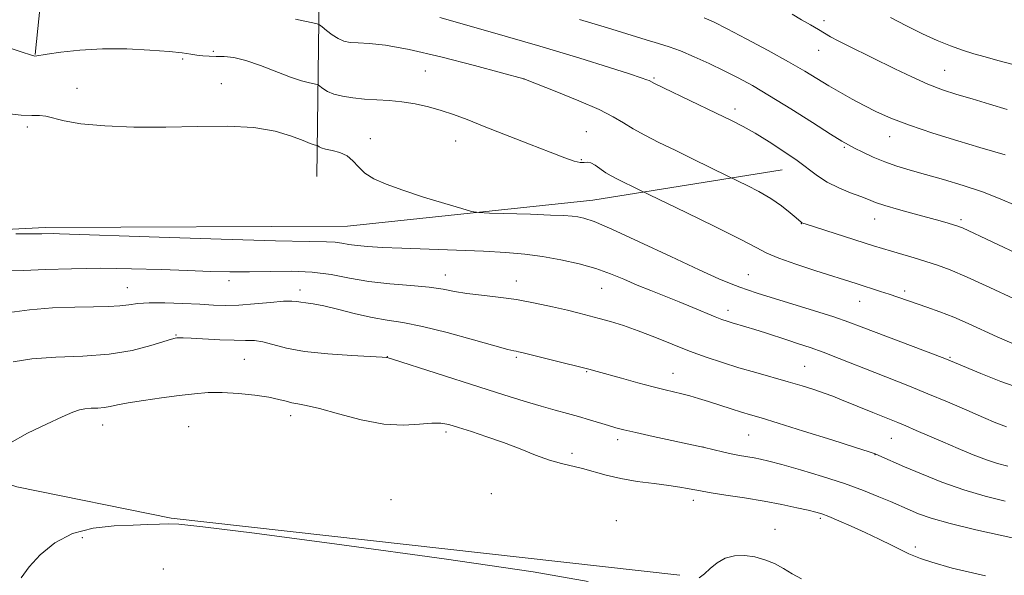
# Model space of a CAD drawing. Extents: x 2142300 to 2145200, y 322300 to 325200.
# Drawn here: x 2144549 to 2144813, y 323264 to 323413 of the extents above; entities that cross this region are included whole.
import ezdxf

# ---------------------------------------------------------------- set-up
doc = ezdxf.new("R2010")
doc.units = 0
doc.header["$MEASUREMENT"] = 0
for name, color, linetype, lineweight in [('DTM HARD BREAKLINE', 7, 'Continuous', 0), ('DTM SPOT ELEVATION', 2, 'Continuous', 13), ('INDEX CONTOUR', 41, 'Continuous', 13), ('INTERMEDIATE CONTOUR', 44, 'Continuous', 0)]:
    doc.layers.add(name, color=color, linetype=linetype, lineweight=lineweight)

msp = doc.modelspace()

# ---------------------------------------------------------------- linework, layer by layer
at = {"layer": 'DTM HARD BREAKLINE'}
for points in [[(2144628.59, 323371.12, 1165.03), (2144629.29, 323426.9, 1158.18), (2144631.57, 323450.64, 1154.37), (2144631.1, 323481.58, 1150.12), (2144637.76, 323494.81, 1144.32)], [(2144553.01, 323403.91, 1161.94), (2144558.12, 323453.6, 1156.74), (2144562.01, 323462.98, 1156.03), (2144584.68, 323471.21, 1155.58), (2144623.91, 323477.73, 1153.65)], [(2144517.42, 323313.98, 1169.95), (2144523.01, 323337.71, 1167.02), (2144529.12, 323350.95, 1166.19), (2144536.31, 323356.46, 1165.91), (2144555.65, 323357.51, 1165.64), (2144636.84, 323357.84, 1164.92), (2144702.58, 323364.84, 1163.15), (2144753.42, 323372.99, 1158.84)], [(2144520.57, 323306.19, 1170.97), (2144531.58, 323293.45, 1173.51), (2144548.13, 323287.89, 1175.22), (2144589.53, 323279.49, 1175.88), (2144725.91, 323264.21, 1175.55)]]:
    msp.add_polyline3d(points, dxfattribs=at)
at = {"layer": 'DTM SPOT ELEVATION'}
for p in [(2144764.59, 323413.01, 1151.59), (2144592.56, 323402.69, 1162.22), (2144600.77, 323404.76, 1161.75), (2144763.16, 323405.03, 1152.74), (2144657.65, 323399.45, 1160.96), (2144719, 323397.62, 1157.81), (2144797.01, 323399.65, 1151.11), (2144564.25, 323394.83, 1163.41), (2144602.99, 323396.06, 1163.25), (2144684.11, 323397.28, 1160.01), (2144740.75, 323389.24, 1157.55), (2144550.87, 323384.41, 1164.32), (2144700.88, 323383.23, 1161.2), (2144782.21, 323381.88, 1154.69), (2144642.9, 323381.35, 1163.37), (2144665.86, 323380.73, 1162.82), (2144770.09, 323379.03, 1156.18), (2144699.52, 323375.67, 1161.84), (2144758.54, 323358.53, 1160.04), (2144778.19, 323359.79, 1158.74), (2144801.38, 323359.58, 1157.68), (2144663.06, 323344.76, 1167.33), (2144744.33, 323344.84, 1163.15), (2144604.99, 323343.17, 1168.53), (2144682.05, 323343.09, 1167.36), (2144577.74, 323341.38, 1169.23), (2144624.02, 323340.7, 1169.51), (2144705, 323341.18, 1166.86), (2144786.27, 323340.45, 1161.62), (2144774.19, 323337.7, 1162.77), (2144738.83, 323335.27, 1165.47), (2144590.79, 323328.68, 1171.89), (2144609.09, 323322.14, 1173.02), (2144647.44, 323322.79, 1171.98), (2144682.07, 323322.61, 1170.24), (2144798.43, 323322.67, 1163.84), (2144700.96, 323318.79, 1170.12), (2144724.08, 323318.31, 1169.26), (2144759.42, 323320.22, 1167.1), (2144621.58, 323307.02, 1174.47), (2144571.1, 323304.53, 1174.65), (2144594.22, 323304, 1175.13), (2144663.26, 323302.58, 1174.36), (2144709.27, 323300.55, 1172.44), (2144744.45, 323301.79, 1170.95), (2144782.73, 323300.93, 1168.89), (2144732.19, 323298.59, 1171.99), (2144697, 323296.91, 1173.58), (2144778.29, 323296.54, 1170.05), (2144648.49, 323284.43, 1175.93), (2144675.42, 323286.08, 1175.36), (2144729.58, 323284.28, 1174.49), (2144708.95, 323278.85, 1175.6), (2144763.61, 323279.47, 1174.27), (2144751.49, 323276.52, 1175.29), (2144565.68, 323274.25, 1176.22), (2144789.1, 323271.73, 1173.69), (2144587.4, 323265.87, 1177.04)]:
    msp.add_point(p, dxfattribs=at)
at = {"layer": 'INDEX CONTOUR', "flags": 128}
for points, elevation in [([(2144815.654, 323338.331), (2144809.155, 323341.383), (2144803.069, 323344.162), (2144798.486, 323346.111), (2144795.035, 323347.399), (2144791.987, 323348.378), (2144788.787, 323349.33), (2144782.72, 323351.086), (2144780.344, 323351.8), (2144777.929, 323352.56), (2144759.839, 323358.355), (2144758.939, 323358.655), (2144758.692, 323358.757), (2144758.529, 323358.875), (2144757.185, 323360.034), (2144755.529, 323361.442), (2144753.205, 323363.267), (2144750.332, 323365.244), (2144747.108, 323367.124), (2144744.014, 323368.73), (2144739.032, 323371.147), (2144729.375, 323375.917), (2144724.701, 323378.206), (2144720.357, 323380.32), (2144716.555, 323382.22), (2144713.401, 323383.932), (2144710.834, 323385.516), (2144708.102, 323387.17), (2144704.285, 323389.126), (2144698.869, 323391.492), (2144692.964, 323393.885), (2144684.114, 323397.33), (2144678.146, 323398.965), (2144670.839, 323400.948), (2144661.879, 323403.274), (2144653.385, 323405.258), (2144647.023, 323406.385), (2144642.649, 323406.844), (2144639.668, 323406.99), (2144637.529, 323407.148), (2144635.859, 323407.489), (2144634.335, 323408.147), (2144632.726, 323409.179), (2144631.2, 323410.341), (2144630.021, 323411.311), (2144629.315, 323411.864), (2144628.654, 323412.146), (2144627.469, 323412.399), (2144625.394, 323412.808), (2144622.86, 323413.33)], 1160), ([(2144814.996, 323401.262), (2144811.263, 323402.32), (2144807.895, 323403.244), (2144804.796, 323404.117), (2144801.742, 323405.068), (2144798.527, 323406.218), (2144795.015, 323407.646), (2144791.091, 323409.424), (2144786.752, 323411.561), (2144782.457, 323413.828)], 1150), ([(2144813.259, 323284.097), (2144807.903, 323285.402), (2144802.118, 323287.095), (2144796.27, 323289.172), (2144790.821, 323291.358), (2144786.257, 323293.309), (2144779.35, 323296.339), (2144778.387, 323296.741), (2144776.725, 323297.31), (2144773.084, 323298.472), (2144766.736, 323300.477), (2144759.147, 323302.86), (2144752.337, 323304.981), (2144747.794, 323306.367), (2144744.9, 323307.235), (2144742.508, 323307.965), (2144739.72, 323308.855), (2144736.641, 323309.851), (2144733.625, 323310.811), (2144730.951, 323311.623), (2144728.595, 323312.292), (2144726.458, 323312.852), (2144721.988, 323313.933), (2144718.833, 323314.733), (2144714.7, 323315.835), (2144710.262, 323317.048), (2144703.732, 323318.86), (2144701.509, 323319.464), (2144698.72, 323320.185), (2144694.695, 323321.197), (2144683.936, 323323.862), (2144682.713, 323324.15), (2144682.079, 323324.272), (2144681.396, 323324.39), (2144679.798, 323324.77), (2144676.361, 323325.701), (2144670.575, 323327.336), (2144663.57, 323329.265), (2144656.889, 323330.939), (2144651.674, 323331.971), (2144647.474, 323332.617), (2144643.438, 323333.295), (2144638.962, 323334.302), (2144634.434, 323335.451), (2144630.485, 323336.43), (2144627.595, 323337.013), (2144625.626, 323337.296), (2144624.286, 323337.458), (2144623.23, 323337.628), (2144621.889, 323337.74), (2144619.642, 323337.682), (2144616.105, 323337.389), (2144611.846, 323336.994), (2144607.674, 323336.68), (2144604.152, 323336.586), (2144600.865, 323336.68), (2144597.16, 323336.885), (2144592.622, 323337.123), (2144587.83, 323337.294), (2144583.607, 323337.298), (2144580.522, 323337.075), (2144578.121, 323336.736), (2144575.695, 323336.438), (2144572.626, 323336.291), (2144568.667, 323336.224), (2144563.664, 323336.125), (2144557.656, 323335.885), (2144551.458, 323335.423), (2144546.083, 323334.664)], 1170)]:
    msp.add_lwpolyline(points, dxfattribs=dict(at, elevation=elevation))
at = {"layer": 'INTERMEDIATE CONTOUR', "flags": 128}
for points, elevation in [([(2144817.736, 323349.901), (2144801.825, 323357.352), (2144801.017, 323357.7), (2144800.301, 323357.955), (2144799.37, 323358.235), (2144797.936, 323358.643), (2144795.797, 323359.239), (2144788.826, 323361.148), (2144784.628, 323362.317), (2144780.988, 323363.383), (2144778.46, 323364.219), (2144776.549, 323364.95), (2144774.494, 323365.766), (2144771.745, 323366.821), (2144768.588, 323368.117), (2144765.518, 323369.618), (2144762.869, 323371.303), (2144757.425, 323375.421), (2144753.844, 323377.913), (2144749.926, 323380.454), (2144746.174, 323382.744), (2144742.899, 323384.596), (2144739.634, 323386.283), (2144735.719, 323388.19), (2144721.555, 323394.984), (2144719.192, 323396.141), (2144717.723, 323396.883), (2144717.111, 323397.134), (2144715.602, 323397.662), (2144712.474, 323398.696), (2144707.085, 323400.43), (2144699.123, 323402.91), (2144688.352, 323406.139), (2144675.06, 323409.996), (2144661.611, 323413.83)], 1158), ([(2144816.047, 323363.395), (2144811.862, 323365.202), (2144807.115, 323367.046), (2144801.937, 323368.788), (2144796.705, 323370.365), (2144791.868, 323371.734), (2144787.751, 323372.886), (2144784.206, 323373.945), (2144780.967, 323375.071), (2144777.855, 323376.358), (2144775.047, 323377.661), (2144772.809, 323378.77), (2144771.194, 323379.614), (2144769.399, 323380.667), (2144766.406, 323382.544), (2144761.568, 323385.619), (2144755.714, 323389.32), (2144750.042, 323392.84), (2144745.444, 323395.564), (2144741.601, 323397.674), (2144737.886, 323399.549), (2144733.853, 323401.468), (2144729.775, 323403.307), (2144726.105, 323404.844), (2144723.106, 323405.946), (2144720.273, 323406.842), (2144716.912, 323407.854), (2144706.508, 323411.071), (2144699.018, 323413.324)], 1156), ([(2144813.188, 323377.004), (2144806.443, 323378.975), (2144800.542, 323380.728), (2144793.83, 323382.799), (2144787.537, 323384.891), (2144782.597, 323386.775), (2144778.75, 323388.5), (2144775.44, 323390.183), (2144772.212, 323391.916), (2144769.021, 323393.697), (2144765.925, 323395.499), (2144759.46, 323399.398), (2144755.127, 323401.907), (2144749.623, 323404.958), (2144743.777, 323408.113), (2144738.689, 323410.802), (2144735.122, 323412.613), (2144732.494, 323413.776)], 1154), ([(2144813.793, 323389.158), (2144809.021, 323390.595), (2144804.37, 323391.967), (2144800.264, 323393.197), (2144796.454, 323394.452), (2144792.525, 323395.965), (2144788.177, 323397.89), (2144783.589, 323400.075), (2144771.247, 323406.112), (2144768.387, 323407.562), (2144766.377, 323408.665), (2144763.16, 323410.599), (2144761.034, 323411.827), (2144758.585, 323413.225), (2144756.103, 323414.675)], 1152), ([(2144815.051, 323326.463), (2144811.125, 323328.176), (2144803.279, 323331.729), (2144799.448, 323333.376), (2144795.729, 323334.828), (2144792.251, 323336.08), (2144782.07, 323339.582), (2144779.788, 323340.342), (2144773.241, 323342.465), (2144762.411, 323345.891), (2144757.08, 323347.631), (2144752.478, 323349.256), (2144749.327, 323350.602), (2144746.434, 323352.114), (2144742.125, 323354.387), (2144735.369, 323357.752), (2144727.689, 323361.478), (2144715.191, 323367.487), (2144709.052, 323370.505), (2144707.547, 323371.297), (2144706.077, 323372.189), (2144703.23, 323374.181), (2144702.053, 323374.831), (2144701.131, 323375.008), (2144700.266, 323374.934), (2144699.196, 323374.928), (2144697.626, 323375.278), (2144695.117, 323376.144), (2144691.196, 323377.649), (2144685.659, 323379.824), (2144673.501, 323384.62), (2144668.878, 323386.417), (2144665.209, 323387.769), (2144661.904, 323388.854), (2144658.494, 323389.815), (2144654.962, 323390.623), (2144651.413, 323391.213), (2144647.936, 323391.555), (2144641.317, 323391.938), (2144638.237, 323392.235), (2144635.46, 323392.674), (2144633.143, 323393.268), (2144631.405, 323394), (2144630.203, 323394.74), (2144629.027, 323395.664), (2144628.628, 323395.833), (2144626.584, 323396.268), (2144624.488, 323396.831), (2144621.52, 323397.83), (2144613.491, 323400.957), (2144609.527, 323402.307), (2144606.276, 323403.048), (2144603.677, 323403.32), (2144601.537, 323403.383), (2144599.679, 323403.451), (2144598, 323403.573), (2144596.415, 323403.754), (2144594.748, 323403.996), (2144592.465, 323404.303), (2144588.941, 323404.679), (2144583.785, 323405.092), (2144577.559, 323405.4), (2144571.054, 323405.426), (2144565.006, 323405.066), (2144559.907, 323404.492), (2144556.185, 323403.948), (2144552.965, 323403.451), (2144552.694, 323403.492), (2144551.762, 323403.772), (2144549.5, 323404.51), (2144537.136, 323408.63)], 1162), ([(2144817.407, 323314.239), (2144812.101, 323316.166), (2144806.72, 323318.305), (2144799.593, 323321.264), (2144797.459, 323322.124), (2144794.479, 323323.272), (2144778.592, 323329.326), (2144774.63, 323330.854), (2144771.249, 323332.106), (2144767.244, 323333.466), (2144761.813, 323335.189), (2144750.436, 323338.706), (2144746.66, 323339.897), (2144744.089, 323340.749), (2144742.026, 323341.48), (2144739.742, 323342.345), (2144736.396, 323343.747), (2144731.121, 323346.126), (2144723.517, 323349.682), (2144715.064, 323353.648), (2144707.715, 323357.021), (2144702.93, 323359.047), (2144700.211, 323359.98), (2144698.57, 323360.328), (2144697.057, 323360.518), (2144694.876, 323360.67), (2144691.27, 323360.826), (2144685.874, 323361.013), (2144674.932, 323361.358), (2144672.04, 323361.482), (2144670.096, 323361.789), (2144667.434, 323362.544), (2144662.874, 323363.909), (2144657.183, 323365.656), (2144651.611, 323367.457), (2144647.162, 323369.066), (2144643.856, 323370.557), (2144641.462, 323372.085), (2144639.722, 323373.743), (2144638.265, 323375.361), (2144636.689, 323376.705), (2144634.729, 323377.606), (2144632.664, 323378.162), (2144630.909, 323378.538), (2144629.776, 323378.865), (2144629.167, 323379.145), (2144628.739, 323379.464), (2144628.603, 323379.522), (2144627.859, 323379.69), (2144626.805, 323380.03), (2144624.87, 323380.776), (2144621.766, 323381.999), (2144617.384, 323383.342), (2144611.654, 323384.345), (2144604.597, 323384.68), (2144596.578, 323384.575), (2144588.048, 323384.393), (2144579.511, 323384.434), (2144571.667, 323384.746), (2144565.268, 323385.31), (2144560.83, 323386.075), (2144555.905, 323387.381), (2144554.13, 323387.545), (2144552.079, 323387.536), (2144549.255, 323387.648), (2144545.378, 323388.096)], 1164), ([(2144813.56, 323304.013), (2144810.757, 323305.048), (2144807.379, 323306.485), (2144802.914, 323308.432), (2144797.747, 323310.67), (2144792.484, 323312.895), (2144787.588, 323314.88), (2144778.279, 323318.534), (2144768.706, 323322.352), (2144764.434, 323324.002), (2144760.884, 323325.276), (2144757.83, 323326.29), (2144754.928, 323327.224), (2144748.921, 323329.201), (2144746.115, 323330.101), (2144743.671, 323330.842), (2144739.964, 323331.9), (2144738.629, 323332.305), (2144737.252, 323332.79), (2144735.396, 323333.525), (2144729.444, 323335.998), (2144725.768, 323337.503), (2144718.154, 323340.532), (2144714.473, 323342.05), (2144710.959, 323343.573), (2144707.379, 323345.061), (2144703.426, 323346.467), (2144698.903, 323347.742), (2144694.031, 323348.839), (2144689.133, 323349.713), (2144684.38, 323350.34), (2144679.309, 323350.78), (2144673.302, 323351.115), (2144666.033, 323351.413), (2144651.409, 323351.924), (2144646.083, 323352.134), (2144642.213, 323352.35), (2144639.377, 323352.616), (2144637.175, 323352.952), (2144635.311, 323353.286), (2144633.512, 323353.526), (2144631.195, 323353.621), (2144626.557, 323353.689), (2144617.478, 323353.889), (2144602.939, 323354.326), (2144586.312, 323354.879), (2144559.577, 323355.806), (2144557.938, 323355.834), (2144554.827, 323355.794), (2144551.97, 323355.791), (2144547.793, 323355.823)], 1166), ([(2144813.924, 323293.433), (2144811.196, 323294.129), (2144808.211, 323295.103), (2144804.602, 323296.496), (2144800.579, 323298.171), (2144796.506, 323299.929), (2144789.352, 323303.049), (2144786.586, 323304.239), (2144784.444, 323305.129), (2144780.432, 323306.731), (2144777.753, 323307.816), (2144769.35, 323311.261), (2144767.029, 323312.182), (2144764.628, 323313.069), (2144761.896, 323313.996), (2144758.727, 323314.991), (2144755.047, 323316.076), (2144746.326, 323318.53), (2144741.767, 323319.852), (2144737.364, 323321.217), (2144733.021, 323322.682), (2144728.57, 323324.322), (2144723.915, 323326.161), (2144719.241, 323328.043), (2144714.805, 323329.761), (2144710.816, 323331.154), (2144707.312, 323332.246), (2144704.28, 323333.106), (2144701.631, 323333.813), (2144698.96, 323334.487), (2144695.784, 323335.259), (2144691.76, 323336.21), (2144687.099, 323337.221), (2144682.153, 323338.122), (2144677.261, 323338.794), (2144672.708, 323339.311), (2144668.769, 323339.796), (2144665.544, 323340.339), (2144662.44, 323340.905), (2144658.69, 323341.431), (2144653.771, 323341.881), (2144648.136, 323342.365), (2144642.484, 323343.022), (2144637.325, 323343.923), (2144632.42, 323344.856), (2144627.347, 323345.538), (2144621.813, 323345.772), (2144616.063, 323345.706), (2144610.474, 323345.572), (2144605.256, 323345.56), (2144599.951, 323345.681), (2144593.934, 323345.905), (2144586.774, 323346.186), (2144578.828, 323346.429), (2144570.647, 323346.527), (2144562.773, 323346.409), (2144555.704, 323346.171), (2144549.929, 323345.943), (2144542.953, 323345.724)], 1168), ([(2144823.791, 323272.345), (2144812.683, 323274.722), (2144805.326, 323276.368), (2144798.438, 323278.046), (2144793.383, 323279.505), (2144790.006, 323280.696), (2144787.772, 323281.625), (2144782.448, 323283.943), (2144779.354, 323285.26), (2144775.222, 323286.91), (2144770.103, 323288.765), (2144764.194, 323290.68), (2144758.278, 323292.455), (2144753.283, 323293.875), (2144749.868, 323294.791), (2144747.621, 323295.328), (2144745.86, 323295.672), (2144741.98, 323296.34), (2144739.748, 323296.766), (2144737.379, 323297.281), (2144735.152, 323297.803), (2144732.254, 323298.502), (2144730.912, 323298.8), (2144718.81, 323301.409), (2144714.109, 323302.445), (2144710.905, 323303.186), (2144708.746, 323303.748), (2144706.817, 323304.324), (2144701.738, 323305.913), (2144698.811, 323306.78), (2144695.809, 323307.606), (2144692.547, 323308.48), (2144688.765, 323309.537), (2144684.224, 323310.891), (2144678.771, 323312.586), (2144672.275, 323314.65), (2144648.83, 323322.188), (2144647.432, 323322.611), (2144647.221, 323322.629), (2144646.107, 323322.694), (2144637.983, 323323.108), (2144631.536, 323323.551), (2144625.307, 323324.228), (2144620.442, 323325.141), (2144614.111, 323326.807), (2144611.811, 323327.124), (2144609.431, 323327.182), (2144606.439, 323327.208), (2144602.539, 323327.371), (2144594.892, 323327.822), (2144592.709, 323327.911), (2144591.585, 323327.905), (2144591.034, 323327.855), (2144590.553, 323327.773), (2144589.582, 323327.509), (2144584.001, 323325.779), (2144579.03, 323324.516), (2144572.845, 323323.482), (2144565.769, 323322.943), (2144558.568, 323322.656), (2144552.121, 323322.253), (2144547.12, 323321.468)], 1172), ([(2144807.917, 323263.99), (2144798.981, 323266.117), (2144793.582, 323267.647), (2144790.545, 323268.681), (2144788.757, 323269.356), (2144787.371, 323269.962), (2144785.605, 323270.824), (2144782.879, 323272.174), (2144779.415, 323273.867), (2144775.633, 323275.663), (2144771.932, 323277.347), (2144768.614, 323278.793), (2144765.954, 323279.9), (2144764.07, 323280.619), (2144762.435, 323281.12), (2144760.359, 323281.622), (2144757.301, 323282.3), (2144753.301, 323283.125), (2144748.547, 323284.019), (2144743.326, 323284.904), (2144738.327, 323285.699), (2144734.34, 323286.322), (2144731.9, 323286.722), (2144730.519, 323286.978), (2144729.455, 323287.202), (2144728.051, 323287.484), (2144725.985, 323287.841), (2144723.018, 323288.266), (2144719.052, 323288.763), (2144714.549, 323289.366), (2144710.11, 323290.112), (2144706.211, 323291.012), (2144699.826, 323292.802), (2144694.175, 323294.159), (2144690.992, 323295.089), (2144687.273, 323296.434), (2144683.115, 323298.06), (2144678.69, 323299.756), (2144674.208, 323301.339), (2144670.029, 323302.716), (2144666.552, 323303.819), (2144663.992, 323304.592), (2144661.836, 323304.996), (2144659.391, 323305.009), (2144656.081, 323304.687), (2144651.793, 323304.43), (2144646.539, 323304.721), (2144640.483, 323305.865), (2144634.413, 323307.453), (2144629.272, 323308.895), (2144625.746, 323309.751), (2144623.484, 323310.173), (2144621.873, 323310.461), (2144620.335, 323310.856), (2144618.414, 323311.365), (2144615.687, 323311.935), (2144611.907, 323312.505), (2144607.537, 323312.974), (2144603.215, 323313.231), (2144599.386, 323313.195), (2144595.714, 323312.895), (2144591.669, 323312.394), (2144586.943, 323311.754), (2144582.113, 323311.062), (2144577.978, 323310.404), (2144575.107, 323309.859), (2144573.15, 323309.447), (2144571.528, 323309.179), (2144569.789, 323309.045), (2144567.998, 323308.965), (2144566.349, 323308.839), (2144564.89, 323308.549), (2144563.087, 323307.899), (2144560.263, 323306.672), (2144556.009, 323304.738), (2144550.998, 323302.3), (2144546.176, 323299.645)], 1174), ([(2144701.343, 323262.465), (2144686.581, 323265.069), (2144662.705, 323268.612), (2144635.297, 323272.367), (2144611.851, 323275.445), (2144597.957, 323277.187), (2144591.593, 323277.862), (2144588.837, 323277.96), (2144586.369, 323277.899), (2144583.279, 323277.784), (2144579.263, 323277.649), (2144574.179, 323277.444), (2144568.547, 323276.829), (2144563.053, 323275.387), (2144558.276, 323272.868), (2144554.368, 323269.684), (2144551.382, 323266.412), (2144549.218, 323263.488)], 1176), ([(2144758.581, 323263.21), (2144756.116, 323264.601), (2144753.782, 323266.011), (2144751.326, 323267.294), (2144748.729, 323268.355), (2144746.03, 323269.115), (2144743.282, 323269.489), (2144740.601, 323269.391), (2144738.118, 323268.73), (2144735.94, 323267.495), (2144734.08, 323265.981), (2144732.526, 323264.565), (2144731.167, 323263.521)], 1176)]:
    msp.add_lwpolyline(points, dxfattribs=dict(at, elevation=elevation))

doc.saveas('drawing.dxf')
